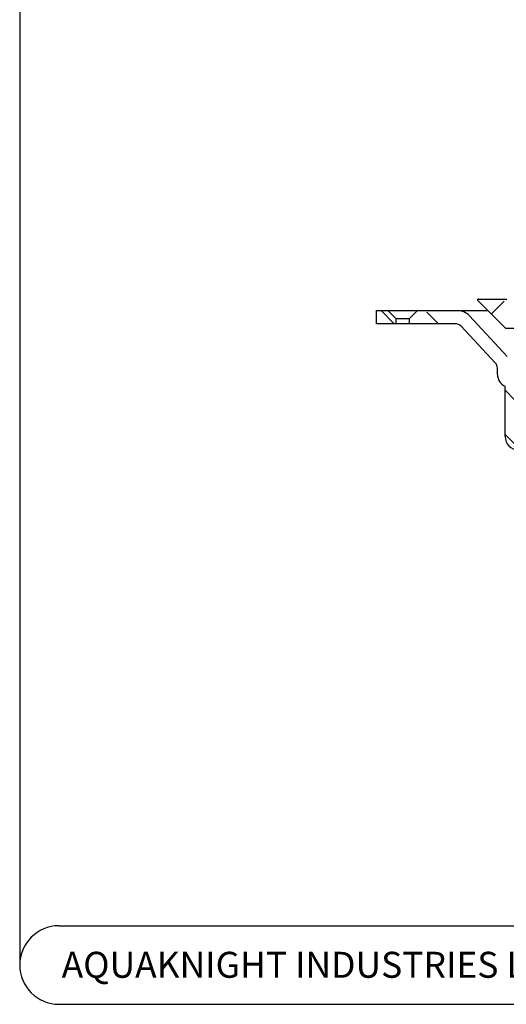
# Model space of a CAD drawing. Units: millimetres. Extents: x 5 to 290, y 5 to 205.
# Drawn here: x 5 to 54, y 5 to 105 of the extents above; entities that cross this region are included whole.
import ezdxf

# ---------------------------------------------------------------- set-up
doc = ezdxf.new("R2010")
doc.units = ezdxf.units.MM
doc.layers.add('DRAWINGS', color=7, linetype='Continuous')
doc.layers.add('FORMAT', color=7, linetype='Continuous')
doc.styles.add('SLDTEXTSTYLE0', font='TXT', dxfattribs={"width": 0.605})

msp = doc.modelspace()

# ---------------------------------------------------------------- hatches: boundary and pattern name
at = {"layer": 'DRAWINGS', "linetype": 'Continuous', "lineweight": 18}
h = msp.add_hatch(dxfattribs=at)
h.set_pattern_fill('ANSI33', color=256, style=0)
edge = h.paths.add_edge_path(flags=0)
edge.add_line((54.064, 73.5462), (55.6807, 73.5462))
edge.add_line((55.6807, 73.5462), (55.6807, 73.8462))
edge.add_line((55.6807, 73.8462), (54.4807, 75.0462))
edge.add_line((54.4807, 75.0462), (54.314, 75.0462))
edge.add_arc((54.314, 75.2129), 0.1667, 180, 270, ccw=False)
edge.add_line((54.1474, 75.2129), (54.1474, 76.5462))
edge.add_line((54.1474, 76.5462), (51.2652, 76.5462))
edge.add_arc((51.2652, 76.4629), 0.0833, 90, 225)
edge.add_line((51.2063, 76.4039), (54.064, 73.5462))
h = msp.add_hatch(dxfattribs=at)
h.set_pattern_fill('ANSI33', color=256, angle=90, style=0)
h.paths.add_polyline_path([(42.064, 75.3795), (40.8974, 75.3795), (40.8974, 74.0462), (42.8974, 74.0462), (42.8974, 74.5462)], flags=0)
h = msp.add_hatch(dxfattribs=at)
h.set_pattern_fill('ANSI33', color=256, angle=90, style=0)
edge = h.paths.add_edge_path(flags=0)
edge.add_line((55.2474, 63.8797), (55.2474, 64.8797))
edge.add_line((55.2474, 64.8797), (54.9761, 64.8797))
edge.add_line((54.9761, 64.8797), (54.9761, 65.5464))
edge.add_line((54.9761, 65.5464), (55.2474, 65.5464))
edge.add_line((55.2474, 65.5464), (55.2474, 66.5464))
edge.add_line((55.2474, 66.5464), (54.9761, 66.5464))
edge.add_line((54.9761, 66.5464), (54.9761, 67.213))
edge.add_line((54.9761, 67.213), (55.2474, 67.213))
edge.add_line((55.2474, 67.213), (55.2474, 68.213))
edge.add_line((55.2474, 68.213), (54.9761, 68.213))
edge.add_line((54.9761, 68.213), (54.9761, 68.8797))
edge.add_line((54.9761, 68.8797), (55.2474, 68.8797))
edge.add_line((55.2474, 68.8797), (55.2474, 69.8795))
edge.add_line((55.2474, 69.8795), (54.374, 69.8795))
edge.add_line((54.374, 69.8795), (54.374, 70.7129))
edge.add_line((54.374, 70.7129), (54.2074, 70.7129))
edge.add_line((54.2074, 70.7129), (50.3499, 74.8495))
edge.add_arc((49.1309, 73.7129), 1.6667, 43, 90)
edge.add_line((49.1309, 75.3795), (45.064, 75.3795))
edge.add_line((45.064, 75.3795), (44.2307, 74.5462))
edge.add_line((44.2307, 74.5462), (44.2307, 74.0462))
edge.add_line((44.2307, 74.0462), (48.9135, 74.0462))
edge.add_arc((48.9135, 73.2129), 0.8333, 43, 90, ccw=False)
edge.add_line((49.523, 73.7812), (52.9835, 70.0703))
edge.add_arc((52.374, 69.5019), 0.8333, 0, 43, ccw=False)
edge.add_line((53.2074, 69.5019), (53.2074, 68.8795))
edge.add_arc((54.5407, 68.8795), 1.3333, 180, 245.165413)
edge.add_line((53.9807, 67.6695), (53.9807, 62.5462))
edge.add_arc((55.314, 62.5462), 1.3333, 180, 270)
edge.add_line((55.314, 61.2129), (58.314, 61.2129))
edge.add_line((58.314, 61.2129), (58.314, 57.2448))
edge.add_arc((59.6474, 57.2448), 1.3333, 180, 255.819516)
edge.add_arc((58.8308, 54.013), 2, 0.5, 75.819516, ccw=False)
edge.add_arc((64.8305, 54.0654), 4, 180.5, 209.528151)
edge.add_arc((61.3501, 51.5467), 0.5473, 0.749256, 90, ccw=False)
edge.add_line((61.8974, 51.5538), (62.0974, 36.2607))
edge.add_line((62.0974, 36.2607), (62.4675, 35.397))
edge.add_arc((62.9271, 35.594), 0.5, 203.198591, 270)
edge.add_line((62.9271, 35.094), (63.2571, 35.094))
edge.add_line((63.2571, 35.094), (63.0444, 51.3632))
edge.add_arc((61.0445, 51.3371), 2, 0.749256, 35.778051)
edge.add_arc((64.8305, 54.0654), 2.6667, 180.5, 215.778051, ccw=False)
edge.add_arc((58.8308, 54.013), 3.3333, 0.5, 73.851131)
edge.add_line((59.7579, 57.2149), (59.6474, 69.8795))
edge.add_line((59.6474, 69.8795), (58.3807, 69.8795))
edge.add_line((58.3807, 69.8795), (58.3807, 68.8797))
edge.add_line((58.3807, 68.8797), (58.6519, 68.8797))
edge.add_line((58.6519, 68.8797), (58.6519, 68.213))
edge.add_line((58.6519, 68.213), (58.3807, 68.213))
edge.add_line((58.3807, 68.213), (58.3807, 67.213))
edge.add_line((58.3807, 67.213), (58.6519, 67.213))
edge.add_line((58.6519, 67.213), (58.6519, 66.5464))
edge.add_line((58.6519, 66.5464), (58.3807, 66.5464))
edge.add_line((58.3807, 66.5464), (58.3807, 65.5464))
edge.add_line((58.3807, 65.5464), (58.6519, 65.5464))
edge.add_line((58.6519, 65.5464), (58.6519, 64.8797))
edge.add_line((58.6519, 64.8797), (58.3807, 64.8797))
edge.add_line((58.3807, 64.8797), (58.3807, 63.8797))
edge.add_line((58.3807, 63.8797), (58.6519, 63.8797))
edge.add_line((58.6519, 63.8797), (58.6519, 63.213))
edge.add_line((58.6519, 63.213), (58.3807, 63.213))
edge.add_line((58.3807, 63.213), (58.3807, 62.213))
edge.add_line((58.3807, 62.213), (58.6519, 62.213))
edge.add_line((58.6519, 62.213), (58.6519, 61.8797))
edge.add_line((58.6519, 61.8797), (57.9807, 61.8797))
edge.add_line((57.9807, 61.8797), (57.9807, 61.8795))
edge.add_line((57.9807, 61.8795), (55.6474, 61.8795))
edge.add_line((55.6474, 61.8795), (55.6474, 61.8797))
edge.add_line((55.6474, 61.8797), (54.9761, 61.8797))
edge.add_line((54.9761, 61.8797), (54.9761, 62.213))
edge.add_line((54.9761, 62.213), (55.2474, 62.213))
edge.add_line((55.2474, 62.213), (55.2474, 63.213))
edge.add_line((55.2474, 63.213), (54.9761, 63.213))
edge.add_line((54.9761, 63.213), (54.9761, 63.8797))
edge.add_line((54.9761, 63.8797), (55.2474, 63.8797))

# ---------------------------------------------------------------- linework, layer by layer
at = {"color": 7, "linetype": 'Continuous', "lineweight": 25}
for p, q in [((54.064, 73.5462), (51.2063, 76.4039)), ((51.2652, 76.5462), (54.1474, 76.5462)), ((40.8974, 74.0462), (40.8974, 75.3795)), ((40.8974, 75.3795), (42.064, 75.3795)), ((42.064, 75.3795), (42.8974, 74.5462)), ((42.064, 75.3795), (45.064, 75.3795)), ((44.2307, 74.5462), (45.064, 75.3795)), ((45.064, 75.3795), (49.1309, 75.3795)), ((49.1309, 75.3795), (52.2307, 75.3795)), ((42.8974, 74.0462), (42.8974, 74.5462)), ((44.2307, 74.5462), (42.8974, 74.5462)), ((44.2307, 74.5462), (44.2307, 74.0462)), ((50.3499, 74.8495), (54.2074, 70.7129)), ((42.8974, 74.0462), (40.8974, 74.0462)), ((44.2307, 74.0462), (42.8974, 74.0462)), ((48.9135, 74.0462), (44.2307, 74.0462)), ((52.9835, 70.0703), (49.523, 73.7812)), ((55.6807, 73.5462), (54.064, 73.5462)), ((53.2074, 68.8795), (53.2074, 69.5019)), ((53.9807, 62.5462), (53.9807, 67.6695))]:
    msp.add_line(p, q, dxfattribs=at)
for centre, radius, start, end in [((51.2652, 76.4629), 0.0833, 90, 225), ((49.1309, 73.7129), 1.6667, 43, 90), ((48.9135, 73.2129), 0.8333, 43, 90), ((52.374, 69.5019), 0.8333, 0, 43), ((54.5407, 68.8795), 1.3333, 180, 245.165413), ((55.314, 62.5462), 1.3333, 180, 270)]:
    msp.add_arc(centre, radius, start, end, dxfattribs=at)
at = {"layer": 'FORMAT'}
for p, q in [((4.5864, 201.2426), (4.5864, 8.7496)), ((8.5864, 12.7496), (286.3601, 12.7496)), ((8.5864, 4.7496), (286.3601, 4.7496))]:
    msp.add_line(p, q, dxfattribs=at)
msp.add_arc((8.5864, 8.7496), 4, 90, 270, dxfattribs=at)

# ---------------------------------------------------------------- texts
at = {"layer": 'FORMAT', "insert": (34.7865, 10.0957), "char_height": 2.645833, "attachment_point": 2, "style": 'SLDTEXTSTYLE0'}
msp.add_mtext('AQUAKNIGHT INDUSTRIES LTD', dxfattribs=at)

doc.saveas('drawing.dxf')
